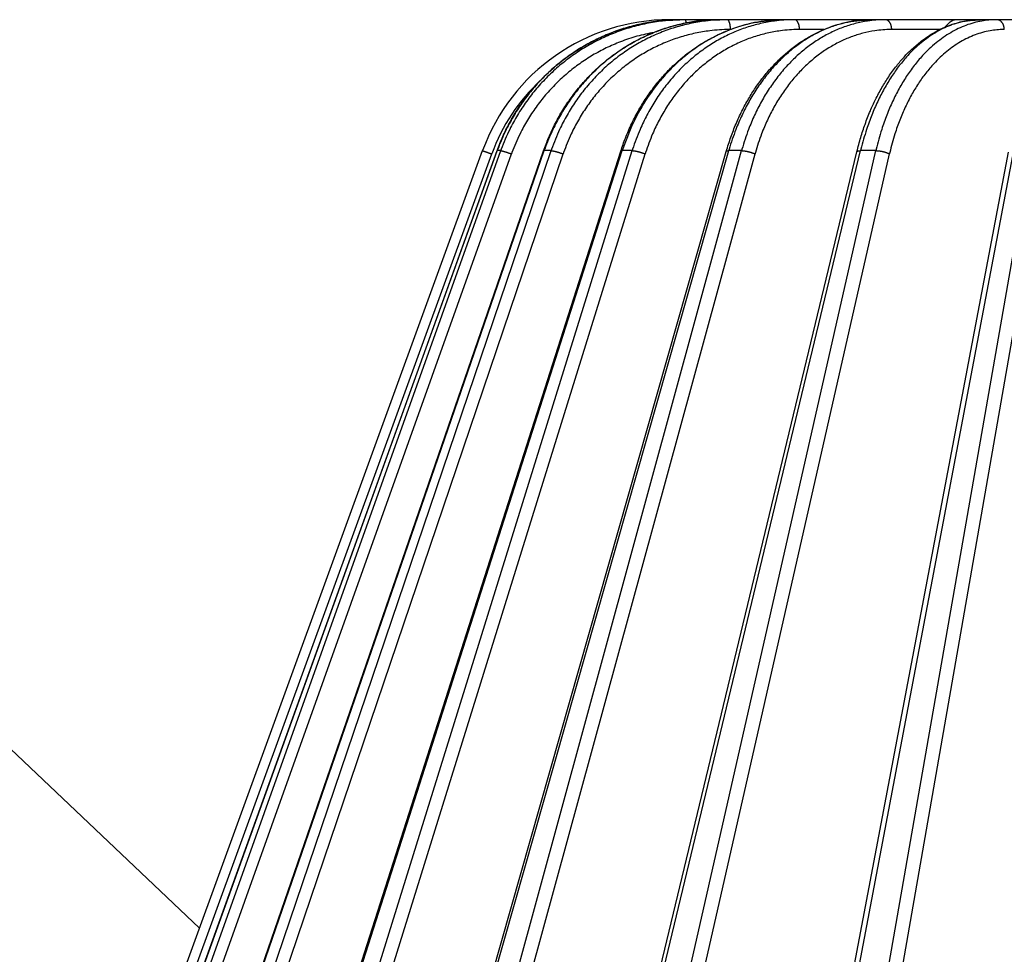
# Model space of a CAD drawing. Units: millimetres. Extents: x 2673 to 4786, y 0 to 1485.
# Drawn here: x 3208 to 3257, y 1104 to 1151 of the extents above; entities that cross this region are included whole.
import ezdxf

# ---------------------------------------------------------------- set-up
doc = ezdxf.new("R2010")
doc.units = ezdxf.units.MM
doc.layers.add('Основной', color=7, linetype='Continuous', lineweight=30)
doc.layers.add('текст', color=1, linetype='Continuous', lineweight=25)

# ---------------------------------------------------------------- blocks, each defined once
blk = doc.blocks.new('157 маск')
at = {"color": 7}
blk.add_wipeout([(22276.72649344258, 2831.0808633159363), (22276.726493442588, 2829.5828633159363), (22288.22527486273, 2829.5828633159363), (22288.22573063066, 2809.585352160845), (22288.240678749262, 2809.4144823540205), (22288.72853330323, 2806.6451428717687), (22288.841868628493, 2806.224642867921), (22289.027031465994, 2805.825714984807), (22289.277163720173, 2805.47128817669), (22289.584753302195, 2805.163155140879), (22289.941679035026, 2804.91365385316), (22290.336977329545, 2804.7295332917274), (22290.75846642018, 2804.6168042652857), (22291.190893403334, 2804.579263315936), (22295.18443464561, 2804.5792633159363), (22295.269171201773, 2804.9092248362285), (22295.300640762995, 2805.251208215792), (22295.302061968952, 2805.284109484506), (22295.325903431083, 2805.9485297018146), (22295.625307097787, 2819.259196930076), (22295.668733114297, 2819.9685151548915), (22295.719287441643, 2820.3249455659243), (22295.760096356484, 2820.4924045874363), (22295.852471669295, 2820.628463315936), (22298.02174425423, 2820.6291634580307), (22298.022708371704, 2820.6280629447824), (22298.188361226752, 2820.3109305806493), (22298.282479308262, 2819.9780873814066), (22298.366293620784, 2819.2874749651455), (22298.78329558556, 2807.5998031661957), (22298.58556783753, 2807.3181037987806), (22298.523326859115, 2807.20461559268), (22298.439640901786, 2806.9324731975244), (22298.438510402048, 2806.944610026364), (22298.473511610988, 2805.998663578491), (22298.564156336844, 2805.4675024264434), (22298.793166875203, 2805.025808012734), (22298.985277673444, 2804.828331626612), (22299.070561601246, 2804.764292120121), (22299.163573019487, 2804.709691935603), (22299.240683419775, 2804.672865020222), (22299.30250537353, 2804.6476723582628), (22299.364314580114, 2804.626753118546), (22299.671908349013, 2804.5794551904037), (22306.83727695391, 2804.5807075651924), (22307.04411637058, 2804.633989557654), (22307.198719698878, 2804.7381246904324), (22307.45398887809, 2805.0712348917596), (22307.504507889586, 2805.1755972799465), (22307.551030334558, 2805.2907530099183), (22307.59067718634, 2805.41204408081), (22307.592245308253, 2805.4129727869586), (22307.624445418503, 2805.5429824851753), (22307.67488662303, 2805.8988591431803), (22307.678301498676, 2805.9485297018146), (22308.51985892324, 2819.259196930057), (22308.58222817761, 2819.6679550248496), (22308.58222817761, 2819.6679550248496), (22308.58222817761, 2819.6679550248496), (22308.62980991761, 2819.8355209518545), (22308.70368187847, 2820.026974696197), (22308.804324297405, 2820.2055441922644), (22308.896014187394, 2820.3268122050818), (22308.969865471932, 2820.4073272787064), (22309.044094707002, 2820.473220061323), (22309.126010958407, 2820.530675265607), (22309.20658555011, 2820.573624457499), (22309.291708028235, 2820.605053660407), (22309.463735236575, 2820.628463315936), (22319.257190074433, 2820.628463315936), (22319.28587306977, 2820.6275137934826), (22319.349155364318, 2820.625418880408), (22319.445221199818, 2820.607357422975), (22319.53834747675, 2820.5782016482135), (22319.714327099897, 2820.49003472314), (22319.799104148846, 2820.4297771932165), (22319.883824039007, 2820.356979981335), (22319.968724630344, 2820.268487368583), (22320.047207718864, 2820.1683793624825), (22320.12058216552, 2820.055724607533), (22320.18067887592, 2819.942784675528), (22320.23527687613, 2819.818711097473), (22320.27989993806, 2819.690975315463), (22320.356183780674, 2819.2675932165357), (22320.36911931553, 2819.0847707350363), (22320.395149075375, 2818.7172293102526), (22321.307259306057, 2805.921217954867), (22321.307259306057, 2805.921217954867), (22321.317034579322, 2805.8240277402656), (22321.34484961085, 2805.699066190835), (22321.37733431918, 2805.56545751309), (22321.42370555738, 2805.4383750083525), (22321.48067629757, 2805.309734511102), (22321.549177829387, 2805.197440704108), (22321.623163881308, 2805.091045868846), (22321.706095883328, 2804.992184777038), (22321.799131969263, 2804.899622786923), (22321.89755784543, 2804.8189759345432), (22322.00797699655, 2804.745671469557), (22322.122321625116, 2804.6856788633427), (22322.244499209086, 2804.637805055675), (22322.348093536413, 2804.605520817364), (22322.43115377814, 2804.5938979519174), (22322.494569003942, 2804.585480195581), (22322.55746517132, 2804.5802410956594), (22322.621205690906, 2804.5792633159363), (22333.053930948914, 2804.5792633159363), (22333.140453265754, 2804.5848520716245), (22333.314855543613, 2804.5941612137076), (22333.506450806155, 2804.6594741212375), (22333.660816112846, 2804.7331287906777), (22333.769234424184, 2804.7988628212343), (22333.87721633225, 2804.8792971949506), (22334.00864630988, 2804.997970871002), (22334.154882317907, 2805.174000060482), (22334.26455509428, 2805.3687031379295), (22334.333450164606, 2805.538323248476), (22334.374006309055, 2805.6708416981833), (22334.404214877573, 2805.8103487856374), (22334.418760215147, 2805.9485297018146), (22335.592240545455, 2819.2591969300574), (22335.592240545455, 2819.393853080116), (22335.623591236857, 2819.533732554267), (22335.667017996224, 2819.670019763007), (22335.719333227207, 2819.794444059985), (22335.781025231892, 2819.913275743765), (22335.856648926816, 2820.0317994009556), (22335.943103151538, 2820.141907760205), (22336.066540758125, 2820.272435541736), (22336.066540758125, 2820.272435541736), (22336.23755182863, 2820.4103353003934), (22336.430401396625, 2820.512718406829), (22336.595065694095, 2820.5722448028696), (22336.595065694095, 2820.5722448028696), (22336.72510424996, 2820.6051750239276), (22336.857776272038, 2820.625108540529), (22336.984653924534, 2820.628463315936), (22351.697647000892, 2820.6352701167025), (22352.254252619987, 2820.526254931203), (22352.720205155147, 2820.233096190772), (22353.05764006297, 2819.7894563271116), (22353.2075947279, 2819.26014009269), (22354.1996428988, 2807.8799898435013), (22354.210286526963, 2807.755254481013), (22354.36835446326, 2805.9485297018146), (22354.520061026276, 2805.41223461747), (22354.848968698156, 2804.9735510346654), (22355.319184851283, 2804.6817631804297), (22355.862646510395, 2804.5792633159363), (22366.88843884761, 2804.579302428747), (22367.43435682444, 2804.6815522748657), (22367.904979036426, 2804.9756600903493), (22368.233277620027, 2805.416030917695), (22368.380981469905, 2805.94902370441), (22368.518733775545, 2807.5954771236497), (22368.54868702421, 2807.8657632719105), (22369.54672343838, 2819.259223829583), (22369.696510701036, 2819.7923035522836), (22370.0282607849, 2820.2348888881097), (22370.501928438294, 2820.5285748924657), (22371.041019796092, 2820.628463315936), (22385.76589580088, 2820.628463315936), (22386.026733072496, 2820.613654898056), (22386.23637574099, 2820.5473417381145), (22386.394887911025, 2820.4731149325626), (22386.505805859342, 2820.407241347426), (22386.613937890972, 2820.3289740115447), (22386.7177230255, 2820.237784958194), (22386.812355156213, 2820.136141259924), (22386.895646756588, 2820.0284574881944), (22386.967869293727, 2819.9161625321817), (22387.030085365084, 2819.7972194280637), (22387.083751935043, 2819.6693981305043), (22387.125904712433, 2819.5369366659174), (22387.157661170386, 2819.39742268853), (22387.173572960175, 2819.2591969300574), (22388.33178951031, 2805.9485297018146), (22388.345703035193, 2805.814072582523), (22388.373887339374, 2805.6817730512716), (22388.414588380117, 2805.54546133124), (22388.46691680824, 2805.4139434392036), (22388.530967156843, 2805.288846312683), (22388.60131641064, 2805.177142375899), (22388.680150827106, 2805.0722759931164), (22388.769952653496, 2804.9731323882593), (22388.870565634585, 2804.881595502471), (22388.978260512886, 2804.79797214875), (22389.089725256574, 2804.7331872506406), (22389.209332965842, 2804.675884375809), (22389.209332965842, 2804.675884375809), (22389.328441153226, 2804.6337821635534), (22389.448228515197, 2804.603200856102), (22389.56751026347, 2804.587488391233), (22389.651370989, 2804.5806844328436), (22389.696618776543, 2804.5792633159363), (22400.129344034558, 2804.5792633159363), (22400.15208211985, 2804.5796362488472), (22400.19741850289, 2804.5803390247434), (22400.260000541686, 2804.5859055297965), (22400.326748247935, 2804.596135519562), (22400.40735093051, 2804.6110043621447), (22400.511017466622, 2804.639462738597), (22400.630463698446, 2804.687075535797), (22400.32221160744, 2804.5943461816514), (22400.511017466622, 2804.639462738597), (22400.630463698446, 2804.687075535797), (22400.742051035042, 2804.745328035661), (22400.853081781297, 2804.8188472376814), (22400.953754438386, 2804.901737409381), (22401.077704221927, 2805.0256120083295), (22401.210330077218, 2805.200355263158), (22401.313232872653, 2805.4008332462486), (22401.373320290117, 2805.566585802765), (22401.409190517275, 2805.6975260157037), (22401.43465412655, 2805.8282084188486), (22401.4472829923, 2805.9643596866867), (22402.394368493588, 2819.2674571872285), (22402.405241683595, 2819.363348915148), (22402.4266816123, 2819.5542966180656), (22402.49666346245, 2819.7756934567815), (22402.570126446557, 2819.9443173334744), (22402.634572447, 2820.064101646868), (22402.707717340145, 2820.1744929545775), (22402.783810374538, 2820.2734846071685), (22402.86672209337, 2820.356977145189), (22402.951428401248, 2820.4297627519727), (22403.036219910588, 2820.4900338161406), (22403.12202043659, 2820.53865659425), (22403.21224799763, 2820.578218286242), (22403.30536534516, 2820.607365250694), (22403.401405793655, 2820.6254197574117), (22403.497954027505, 2820.628559446264), (22413.315748623267, 2820.6272284144175), (22413.374026064812, 2820.624741134735), (22413.46297988915, 2820.6041459820435), (22413.54797166608, 2820.5717746162613), (22413.62819457242, 2820.5280849949154), (22413.70606662805, 2820.4735115890153), (22413.78019547927, 2820.4078031757285), (22413.854120555952, 2820.327326043571), (22413.92151167259, 2820.2382822492054), (22413.984705646606, 2820.1371978264488), (22414.038951588824, 2820.032948197126), (22414.08895895923, 2819.9179272041283), (22414.147130603666, 2819.7533794051806), (22414.230690802226, 2819.2591969300574), (22415.075666063498, 2805.898827648141), (22415.08196586706, 2805.8072162588287), (22415.10162125084, 2805.6681771761), (22415.126864200058, 2805.5396139452114), (22415.17047571276, 2805.372195949798), (22415.238741353438, 2805.1813799706224), (22415.33111235571, 2805.0053545025844), (22415.416245288132, 2804.883595083946), (22415.483032987562, 2804.8046314922162), (22415.553607466365, 2804.7365799658924), (22415.62554865194, 2804.6814234106478), (22415.70183656209, 2804.6363082684657), (22415.782132839835, 2804.6029396469285), (22415.86415740118, 2804.582655668096), (22415.917619402346, 2804.580323106669), (22415.94190981243, 2804.5792633159363), (22423.065208808996, 2804.5792633159363), (22423.105749282004, 2804.5798424214663), (22423.146673471547, 2804.581688488106), (22423.188109390772, 2804.5881866711693), (22423.23070094706, 2804.595186444494), (22423.271999095665, 2804.6054114650206), (22423.31416735407, 2804.6175615124343), (22423.356276775834, 2804.632144805966), (22423.398165118168, 2804.649189039002), (22423.449026116017, 2804.647998817885), (22423.51081624391, 2804.6732864678424), (22423.57313440767, 2804.7031541706847), (22423.638705074205, 2804.7397438826074), (22423.711677659834, 2804.7887977565265), (22423.778677370756, 2804.8388878290716), (22423.83103353881, 2804.8868320624806), (22423.87532643319, 2804.9308552840266), (22423.91743750529, 2804.977185380584), (22423.97455311186, 2805.04670445305), (22424.04055530944, 2805.1423917682705), (22424.04055530944, 2805.1423917682705), (22424.105543708476, 2805.261609060138), (22424.15470444258, 2805.3746946580172), (22424.187838767146, 2805.4696063521906), (22424.210348526834, 2805.5468247615277), (22424.226160454728, 2805.609573839042), (22424.239979175705, 2805.6735039858854), (22424.251195599052, 2805.735605683843), (22424.26094024156, 2805.801521884774), (22424.27396280025, 2805.937652552957), (22424.277038114476, 2805.998663578495), (22424.312106396665, 2806.9487255677686), (22424.29177631776, 2807.060984517846), (22424.26630409615, 2807.127363044744), (22424.2269806382, 2807.2088735318503), (22424.164981651975, 2807.318106803935), (22424.00573272959, 2807.5483792116506), (22423.9672541399, 2807.599803166194), (22424.38490253798, 2819.2852057686055), (22424.392362592786, 2819.430801520212), (22424.402499177508, 2819.55278934367), (22424.418919391144, 2819.6954625120275), (22424.436558304824, 2819.8139634062563), (22424.449305360704, 2819.88659952544), (22424.465103822193, 2819.965569980486), (22424.48221168096, 2820.0413767347427), (22424.500533398965, 2820.1139056720986), (22424.519973332855, 2820.18304235665), (22424.5371846795, 2820.2382450631862), (22424.551760367405, 2820.2815231428517), (22424.563546002457, 2820.3147367419892), (22424.591169701536, 2820.3859301410994), (22424.67264428287, 2820.550325864082), (22424.702786534453, 2820.596354062297), (22424.728190892496, 2820.628463315936), (22426.89807805617, 2820.628463315936), (22426.96117164001, 2820.5677490397675), (22426.98262228923, 2820.5162822258803), (22427.004610272557, 2820.444294202211), (22427.027044079743, 2820.346959023902), (22427.05219382029, 2820.20664684941), (22427.076813870226, 2820.0199824186047), (22427.09478843358, 2819.8292634828094), (22427.12524262771, 2819.2591969300593), (22427.424646294374, 2805.9485297018146), (22427.428651385202, 2805.678605779486), (22427.439174632364, 2805.4212742046107), (22427.453434159597, 2805.1871691984657), (22427.472165577943, 2804.9842523797497), (22427.490893169383, 2804.817279501679), (22427.515230946858, 2804.6980029092083), (22427.56611507986, 2804.5792633159363), (22431.58228089601, 2804.579439257769), (22431.733507006964, 2804.584227078081), (22431.879738123906, 2804.5974731630467), (22432.10425176818, 2804.6350228153683), (22432.363938192142, 2804.7054190656004), (22432.65075339617, 2804.822833103759), (22432.920915548788, 2804.9747620288767), (22433.202435174164, 2805.182611660048), (22433.479428826988, 2805.458671574946), (22433.718078328868, 2805.796480761625), (22433.891354370728, 2806.1515005084775), (22433.97305759246, 2806.4132011761976), (22434.021641217656, 2806.645142871769), (22434.14369938603, 2807.3374776372757), (22434.26575701724, 2808.029812481669), (22434.38781426202, 2808.7221473789828), (22434.469185409693, 2809.183704027945), (22434.5098709762, 2809.414482354022), (22434.524077287864, 2809.58507375088), (22434.523983424573, 2829.5828633159363), (22446.024056282873, 2829.5828633159363), (22446.024056282873, 2831.080863315937), (22445.875385067782, 2831.436927261646), (22445.52405628287, 2831.5808633159363), (22439.125274862727, 2831.5808633159363), (22439.124766213732, 2832.4797432733853), (22438.973602723396, 2834.2149754119746), (22438.51290162916, 2835.8970999097924), (22415.587164162418, 2898.898275263412), (22414.987097119047, 2900.230949267818), (22414.33435751097, 2901.241081488901), (22414.124831142202, 2901.5801121905097), (22413.270686342443, 2902.521383743413), (22412.932845375766, 2902.8472328469798), (22412.483947312492, 2903.215684875424), (22411.90693768071, 2903.6872697269428), (22410.865802778608, 2904.3008994789416), (22410.617903848124, 2904.447373396368), (22410.3637110054, 2904.549662597172), (22409.19669785852, 2905.0185056762857), (22407.726358747554, 2905.361016319788), (22406.196105464962, 2905.474931830088), (22316.553532493108, 2905.4613027323417), (22316.55474361319, 2905.4773569781187), (22315.604620332837, 2905.4040862720426), (22315.042816194073, 2905.3637580921786), (22313.532277256545, 2905.012283962016), (22312.101122825006, 2904.43197728986), (22310.812901110134, 2903.6630155865428), (22309.642233433555, 2902.704449777011), (22308.582825883008, 2901.5214804424177), (22307.79872623561, 2900.308140705951), (22307.158412068035, 2898.8994647491927), (22284.22834865487, 2835.8897239133703), (22284.014031881794, 2835.107211420167), (22283.774660187257, 2834.2103354894643), (22283.634694829016, 2832.4807537500005), (22283.62527486273, 2831.5808633159363), (22277.226493442584, 2831.5808633159363), (22277.139861539476, 2831.5729613534354), (22277.054995238963, 2831.550605363155), (22276.973783468107, 2831.5131696247263), (22276.90495649234, 2831.464134080001), (22276.842423428785, 2831.4013896733377), (22276.794508483996, 2831.33210719403), (22276.75694803999, 2831.251752172378), (22276.73359965586, 2831.1660190587136)], dxfattribs=at).dxf.layer = 'Основной'
at = {"color": 0, "linetype": 'Continuous'}
for p, q in [((22317.14266228113, 2905.479263315936), (22316.55533827589, 2905.479263315936)), ((22317.32984536386, 2905.479263315936), (22317.14266228113, 2905.479263315936)), ((22319.07397183687, 2905.479263315936), (22317.32984536386, 2905.479263315936)), ((22319.44265053909, 2905.479263315936), (22319.07397183687, 2905.479263315936)), ((22322.29058507957, 2905.479263315936), (22319.44265053909, 2905.479263315936)), ((22322.82955728547, 2905.479263315936), (22322.29058507957, 2905.479263315936)), ((22326.69476684352, 2905.479263315936), (22322.82955728547, 2905.479263315936)), ((22327.38765615535, 2905.479263315936), (22326.69476684352, 2905.479263315936)), ((22330.96024316107, 2905.479263315936), (22327.38765615535, 2905.479263315936)), ((22332.15269829445, 2905.479263315936), (22330.96024316107, 2905.479263315936)), ((22332.97845162109, 2905.479263315936), (22332.15269829445, 2905.479263315936)), ((22335.99042148502, 2905.479263315936), (22332.97845162109, 2905.479263315936)), ((22324.29932078201, 2904.986100145942), (22323.07362371228, 2904.986100145942)), ((22330.11659644067, 2904.986100145942), (22327.70378276674, 2904.986100145942)), ((22284.22834865487, 2835.899633294855), (22307.15841206803, 2898.899464749193)), ((22285.20981483175, 2835.897964679465), (22307.88698929806, 2898.897796133803)), ((22285.21755682811, 2835.899633294854), (22307.89473129443, 2898.899464749193)), ((22285.58321079622, 2835.899633294854), (22308.0694447826, 2898.899464749193)), ((22288.48962918604, 2835.891693481287), (22310.22488023393, 2898.891524933824)), ((22288.52077872618, 2835.899633294855), (22310.25602977469, 2898.899464749193)), ((22289.24097645159, 2835.899633294855), (22310.60014817009, 2898.899464749193)), ((22293.96827510368, 2835.880825691836), (22314.10118813992, 2898.880657177728)), ((22294.0376476232, 2835.899633294855), (22314.17056064936, 2898.899464749193)), ((22295.09050626247, 2835.899633294855), (22314.67362808869, 2898.899464749193)), ((22301.4795342349, 2835.865411311667), (22319.39838087194, 2898.865242793349)), ((22301.60053624941, 2835.899633294855), (22319.51938287867, 2898.899464749193)), ((22302.95406522556, 2835.899633294855), (22320.16611391235, 2898.899464749193)), ((22308.0694447826, 2898.899464749193), (22307.89473129443, 2898.899464749193)), ((22310.60014817009, 2898.899464749193), (22310.25602977469, 2898.899464749193)), ((22310.79553856773, 2835.845604185685), (22325.95586371263, 2898.845435640023)), ((22310.9796500609, 2835.899633294855), (22326.13997520581, 2898.899464749193)), ((22312.59272308092, 2835.899633294855), (22326.91071923864, 2898.899464749193)), ((22314.67362808869, 2898.899464749193), (22314.17056064936, 2898.899464749193)), ((22320.16611391235, 2898.899464749193), (22319.51938287867, 2898.899464749193)), ((22321.633679221, 2835.821736764574), (22333.57484408856, 2898.821568298315)), ((22321.89000943059, 2835.899633294855), (22333.8311742831, 2898.899464749193)), ((22323.713614087, 2835.899633294855), (22334.70251264766, 2898.899464749193)), ((22326.91071923864, 2898.899464749193), (22326.13997520581, 2898.899464749193)), ((22284.69139713637, 2835.735460053197), (22307.62146054954, 2898.735291507536)), ((22286.12603247709, 2835.735460053197), (22308.61226646347, 2898.735291507536)), ((22289.84707796973, 2835.735460053197), (22311.20624968824, 2898.735291507536)), ((22295.74147152996, 2835.735460053197), (22315.32459335618, 2898.735291507536)), ((22303.63011499215, 2835.735460053197), (22320.84216367893, 2898.735291507536)), ((22313.27331591654, 2835.735460053197), (22327.59131207426, 2898.735291507536)), ((22324.37807052274, 2835.735460053197), (22335.3669690834, 2898.735291507536))]:
    blk.add_line(p, q, dxfattribs=at)
for centre, radius, start, end in [((22316.55533827589, 2895.479263315936), 10, 90, 159.999999999984), ((22316.54853995484, 2895.486100848828), 9.49999929711396, 132.9636521988199, 160.0000029683299)]:
    blk.add_arc(centre, radius, start, end, dxfattribs=at)
for points in [[(22307.88698929806, 2898.897796133803), (22308.17442578707, 2899.610268301959), (22308.50947627477, 2900.288409736409), (22308.89613555691, 2900.942173359031), (22309.33050940788, 2901.564133508216), (22310.33477680307, 2902.701167873827), (22311.49676630635, 2903.669591656835), (22312.12844511387, 2904.083363216877), (22312.78864997706, 2904.446722998044), (22313.47686445194, 2904.759067455741), (22314.1833724785, 2905.016011432692), (22315.61132830593, 2905.357305336002), (22317.07189740694, 2905.479003946197)], [(22317.07189740694, 2905.479003946197), (22316.53879908065, 2905.460362804645), (22316.0069098228, 2905.412250603664), (22315.20623218402, 2905.283229491181), (22314.41922306504, 2905.087712406188), (22313.64990268557, 2904.826695425721), (22312.90417968464, 2904.50208967948), (22312.18772361874, 2904.116454844201), (22311.50419527998, 2903.671759506772), (22310.85886284082, 2903.171326123149), (22310.25661527982, 2902.619052750833), (22309.70052972585, 2902.017760801311), (22309.19492030708, 2901.371989234434), (22308.74358624618, 2900.686730339737), (22308.34883242787, 2899.96548565718), (22308.1206000348, 2899.471894589788), (22307.91927989878, 2898.966926986334), (22307.90694608261, 2898.933218173951), (22307.89473129443, 2898.899464749193)], [(22317.32984536386, 2905.479263315936), (22317.29430158466, 2905.479198467071), (22317.25875854444, 2905.479003946197), (22316.72331035235, 2905.460362804659), (22316.18921003263, 2905.412250603716), (22315.38545993337, 2905.283229491255), (22314.59574149433, 2905.087712406272), (22313.82408878711, 2904.826695425802), (22313.07642878698, 2904.502089679545), (22312.35844536191, 2904.116454844239), (22311.67380711654, 2903.671759506772), (22311.02779125248, 2903.171326123178), (22310.42529144265, 2902.619052750897), (22309.86938610648, 2902.017760801415), (22309.36438854329, 2901.371989234582), (22308.91409274564, 2900.686730339931), (22308.52079828677, 2899.965485657424), (22308.29375603735, 2899.471894589913), (22308.0938003791, 2898.966926986335), (22308.08156269423, 2898.933218173952), (22308.0694447826, 2898.899464749193)], [(22310.22488023393, 2898.891524933824), (22310.47622097586, 2899.54763024311), (22310.82036187884, 2900.281143609108), (22311.19098758233, 2900.936413018677), (22311.60738155446, 2901.559964545977), (22312.09907008546, 2902.185781770777), (22312.56762660139, 2902.697529382865), (22313.14215076799, 2903.236316971317), (22313.67671211564, 2903.665534596321), (22314.2404493842, 2904.054597470387), (22314.91477358009, 2904.445726869377), (22315.57257541373, 2904.758411955654), (22316.24588848781, 2905.015002776661), (22316.93830140659, 2905.217125354859), (22317.64301175818, 2905.362398007808), (22318.30956300008, 2905.446042920531), (22319.07397183687, 2905.479263315936)], [(22319.07397183687, 2905.479263315936), (22319.0402921129, 2905.479198467071), (22319.00661223571, 2905.479003946197), (22318.49912879182, 2905.460362804665), (22317.99272855501, 2905.412250603738), (22317.23029077323, 2905.283229491287), (22316.48071097001, 2905.087712406308), (22315.74781816157, 2904.826695425836), (22315.03724099611, 2904.502089679573), (22314.35438203533, 2904.116454844255), (22313.70273039989, 2903.671759506772), (22313.08730833737, 2903.171326123167), (22312.51277847327, 2902.619052750872), (22311.98207631454, 2902.017760801374), (22311.49931877516, 2901.371989234524), (22311.06813368666, 2900.686730339855), (22310.6907230411, 2899.965485657329), (22310.47234197451, 2899.471894589864), (22310.27955177297, 2898.966926986335), (22310.26773417542, 2898.933218173951), (22310.25602977469, 2898.899464749193)], [(22319.44265053909, 2905.479263315936), (22319.40865318274, 2905.479198467071), (22319.3746568296, 2905.479003946197), (22318.86254505328, 2905.460362804672), (22318.3517898744, 2905.412250603765), (22317.58330052692, 2905.283229491325), (22316.82838440502, 2905.08771240635), (22316.0908978078, 2904.826695425876), (22315.37650549879, 2904.502089679605), (22314.69063822781, 2904.116454844274), (22314.0368005032, 2903.671759506772), (22313.42003235636, 2903.171326123202), (22312.84500565903, 2902.619052750948), (22312.31465846003, 2902.017760801496), (22311.83310604089, 2901.371989234699), (22311.40396593177, 2900.686730340086), (22311.02942966319, 2899.965485657619), (22310.81339272206, 2899.471894590012), (22310.62329001714, 2898.966926986335), (22310.61166176128, 2898.933218173952), (22310.60014817009, 2898.899464749193)], [(22314.10118813992, 2898.880657177728), (22314.33264024354, 2899.533588104956), (22314.65046085028, 2900.266632733394), (22315.0127110459, 2900.956939518348), (22315.36828568896, 2901.532349680953), (22315.79416040022, 2902.124710328398), (22316.25523505696, 2902.675005519975), (22316.71925937516, 2903.153054249595), (22317.28348859416, 2903.650769278536), (22317.84306994025, 2904.068282884743), (22318.42840559816, 2904.435299768097), (22319.07653484372, 2904.768377812263), (22319.66417565959, 2905.010212630828), (22320.96368098454, 2905.361533219468), (22322.29058507957, 2905.479263315936)], [(22322.29058507957, 2905.479263315936), (22320.98239046003, 2905.362907539269), (22319.70313168741, 2905.016549497179), (22318.48217708257, 2904.44802247165), (22317.34863397047, 2903.670837792289), (22316.8226950063, 2903.209259835587), (22316.32869261022, 2902.703075547465), (22315.83943485048, 2902.116578493949), (22315.4456403931, 2901.566680300865), (22314.7207696326, 2900.28904217676), (22314.17056064936, 2898.899464749193)], [(22322.82955728547, 2905.479263315936), (22322.79813934442, 2905.479198467071), (22322.76672264036, 2905.479003946197), (22322.29350753676, 2905.460362804671), (22321.82161653617, 2905.41225060376), (22321.11173810049, 2905.283229491318), (22320.41456204016, 2905.087712406343), (22319.7336497101, 2904.82669542587), (22319.07423154108, 2904.5020896796), (22318.44132015423, 2904.116454844271), (22317.83814947884, 2903.671759506772), (22317.26936923727, 2903.171326123223), (22316.73928754764, 2902.619052750995), (22316.2506128171, 2902.017760801573), (22315.80713726859, 2901.371989234807), (22315.41219205305, 2900.686730340228), (22315.06779406976, 2899.965485657798), (22314.86932661005, 2899.471894590105), (22314.69485303297, 2898.966926986335), (22314.68418752479, 2898.933218173951), (22314.67362808869, 2898.899464749193)], [(22316.5535324931, 2905.461302732342), (22316.55360906128, 2905.462818924771), (22316.55368562529, 2905.464264908795), (22316.55376216881, 2905.465641067125), (22316.55383867548, 2905.466947782472), (22316.55391512898, 2905.468185437545), (22316.55399151298, 2905.469354415055), (22316.55406781775, 2905.470455215824), (22316.5541440224, 2905.471488252814), (22316.55422011201, 2905.472454046997), (22316.55429607168, 2905.473353119346), (22316.55437188647, 2905.474185990833), (22316.55444754148, 2905.474953182431), (22316.55452303022, 2905.47565531228), (22316.55459833186, 2905.476292923438), (22316.55467343307, 2905.476866649552), (22316.55474832054, 2905.477377124274), (22316.55482298097, 2905.477824981252), (22316.55489740103, 2905.478210854137), (22316.55497157506, 2905.478535436499), (22316.55504548605, 2905.478799406093), (22316.55511912257, 2905.479003463186), (22316.55517416351, 2905.479117614227), (22316.55522903904, 2905.479198767653), (22316.55525641339, 2905.479227066257), (22316.55528374468, 2905.47924723114), (22316.55531103237, 2905.479259301293), (22316.55533827589, 2905.479263315936)], [(22317.14266228113, 2905.479263315936), (22317.10727976812, 2905.479198467071), (22317.07189740694, 2905.479003946197)], [(22317.3889452171, 2905.316863930141), (22317.3859131343, 2905.336436992734), (22317.38271537592, 2905.354949670778), (22317.37936607801, 2905.372322203027), (22317.37588156226, 2905.388486029985), (22317.37227818489, 2905.403383358055), (22317.36857402216, 2905.416969230719), (22317.36478661445, 2905.429210313461), (22317.3609346977, 2905.440086614025), (22317.35703592817, 2905.449589540578), (22317.35310862496, 2905.457723266254), (22317.34916959971, 2905.464502178436), (22317.34523579021, 2905.46995196534), (22317.33936570014, 2905.475720590504), (22317.33359020212, 2905.47871686386), (22317.33170961195, 2905.479127941301), (22317.32984536386, 2905.479263315936)], [(22319.39838087194, 2898.865242793349), (22319.62793368084, 2899.585698986287), (22319.88518159249, 2900.247615637545), (22320.18229657497, 2900.889891686648), (22320.51547330878, 2901.502490219084), (22320.86550434923, 2902.056280788149), (22321.3024901588, 2902.649514228733), (22321.71535004572, 2903.130727144953), (22322.21721555801, 2903.63157342747), (22322.6813537343, 2904.025583408993), (22323.23678469274, 2904.42209355871), (22323.81641026216, 2904.759189341372), (22324.34281686751, 2905.004268461091), (22325.50755131145, 2905.360253464132), (22326.69476684352, 2905.479263315936)], [(22319.60722418989, 2904.989144307066), (22319.60691971647, 2905.011221344757), (22319.60628101929, 2905.033612225864), (22319.60529313751, 2905.056254105512), (22319.60394307001, 2905.079077910992), (22319.60221910175, 2905.102009159616), (22319.60011218425, 2905.124968030771), (22319.5976149448, 2905.147870328039), (22319.59472333414, 2905.170627990901), (22319.59143527571, 2905.193150122451), (22319.58775254961, 2905.215343978088), (22319.58367905507, 2905.237115941087), (22319.57922288662, 2905.258372977716), (22319.57439420739, 2905.27902341132), (22319.56920746535, 2905.298978783463), (22319.56367890642, 2905.318154263591), (22319.5578288754, 2905.336470814379), (22319.55167903319, 2905.353855084235), (22319.54525468679, 2905.370241753528), (22319.53858181047, 2905.38557279285), (22319.53168934717, 2905.399799869316), (22319.5246061666, 2905.412882911049), (22319.51736327144, 2905.42479247587), (22319.50999085435, 2905.435507634491), (22319.50252032224, 2905.445018234545), (22319.49676453766, 2905.451471873133), (22319.49098254195, 2905.457224008307), (22319.48518719385, 2905.462280193967), (22319.4793912374, 2905.466649175236), (22319.46784513052, 2905.473371102869), (22319.45643494994, 2905.477507052803), (22319.44949302046, 2905.478831054067), (22319.44265053909, 2905.479263315936)], [(22326.69476684352, 2905.479263315936), (22326.66747988964, 2905.479198467071), (22326.64019219553, 2905.479003946197), (22326.22895058581, 2905.460362804654), (22325.8184465466, 2905.412250603697), (22325.20012154306, 2905.28322949123), (22324.59189788467, 2905.087712406243), (22323.99688249716, 2904.826695425773), (22323.41964468002, 2904.502089679522), (22322.8645736433, 2904.116454844226), (22322.33450555662, 2903.671759506772), (22321.83352513111, 2903.171326123137), (22321.36542845411, 2902.619052750807), (22320.9326072203, 2902.017760801267), (22320.53841843736, 2901.371989234372), (22320.18582502185, 2900.686730339654), (22319.87662762062, 2899.965485657076), (22319.69735446094, 2899.471894589734), (22319.5387604616, 2898.966926986335), (22319.52902592121, 2898.933218173952), (22319.51938287867, 2898.899464749193)], [(22327.38765615535, 2905.479263315936), (22327.35977224786, 2905.479198467071), (22327.33188977353, 2905.479003946197), (22326.9119497439, 2905.460362804652), (22326.49326109062, 2905.412250603688), (22325.86356286388, 2905.283229491216), (22325.24531020701, 2905.087712406227), (22324.64166132076, 2904.826695425759), (22324.05725337921, 2904.50208967951), (22323.49652856878, 2904.116454844218), (22322.96235197843, 2903.671759506772), (22322.45884174185, 2903.17132612314), (22321.98981132374, 2902.619052750814), (22321.55765719599, 2902.017760801279), (22321.16573329818, 2901.371989234389), (22320.81698318671, 2900.686730339677), (22320.51318784716, 2899.965485657105), (22320.3383202024, 2899.471894589749), (22320.18477704466, 2898.966926986335), (22320.17539835023, 2898.933218173952), (22320.16611391235, 2898.899464749193)], [(22323.07362371228, 2904.986100145942), (22323.07323663542, 2905.008225401994), (22323.07235275245, 2905.030675322235), (22323.07094932506, 2905.053387057291), (22323.06900649792, 2905.076291398605), (22323.06650632262, 2905.099313557648), (22323.06343480134, 2905.122373282367), (22323.05978044596, 2905.145385736707), (22323.05553671257, 2905.168262126702), (22323.05070003959, 2905.190910579691), (22323.0452726145, 2905.213237344095), (22323.03925986353, 2905.235147525669), (22323.03267346608, 2905.256546875827), (22323.02552831118, 2905.277342210628), (22323.01784565628, 2905.297443747555), (22323.00964961939, 2905.316765022392), (22323.00097036778, 2905.335225684034), (22322.99184027416, 2905.352750743607), (22322.98229701636, 2905.369273700496), (22322.97237958184, 2905.384735010412), (22322.96213115922, 2905.399085397496), (22322.95159521856, 2905.412283510399), (22322.94081807744, 2905.424299272167), (22322.92984530416, 2905.435110795976), (22322.91872384844, 2905.444707628244), (22322.90749900115, 2905.45308710322), (22322.89621600013, 2905.460257337817), (22322.88491772484, 2905.466233296366), (22322.87364573322, 2905.471039399256), (22322.86243877206, 2905.474705621034), (22322.85133327214, 2905.47726959152), (22322.84036263349, 2905.478773041321), (22322.82955728547, 2905.479263315936)], [(22325.95586371263, 2898.845435640023), (22326.14935444979, 2899.563986707161), (22326.36500808282, 2900.221847377933), (22326.63095919663, 2900.900974197482), (22326.89170793362, 2901.468435902535), (22327.21112490488, 2902.066701997367), (22327.55267796385, 2902.615975562999), (22327.95271218949, 2903.166024658046), (22328.32495252623, 2903.604114223353), (22328.71820212142, 2904.001933724549), (22329.18823708705, 2904.40183063733), (22329.62127114864, 2904.705988499054), (22330.13496169876, 2904.995177876819), (22331.13676705619, 2905.358694604665), (22332.15269829445, 2905.479263315936)], [(22332.15269829445, 2905.479263315936), (22332.12990708054, 2905.479198467071), (22332.10711486228, 2905.479003946197), (22331.76357594538, 2905.460362804657), (22331.4205653258, 2905.412250603709), (22331.03227124475, 2905.321757676045), (22330.64824626709, 2905.193720690504), (22330.26958641524, 2905.028559867086), (22329.89738771162, 2904.826695425791), (22329.53343996308, 2904.589039491124), (22329.17947044779, 2904.316777861336), (22328.83648100481, 2904.010741034021), (22328.50547347319, 2903.671759506772), (22328.08554705689, 2903.17132612317), (22327.69293195164, 2902.619052750879), (22327.32963418521, 2902.017760801384), (22326.99847116248, 2901.371989234539), (22326.70193247938, 2900.686730339874), (22326.44153252483, 2899.965485657352), (22326.29032767146, 2899.471894589877), (22326.15636090542, 2898.966926986335), (22326.14812991093, 2898.933218173952), (22326.13997520581, 2898.899464749193)], [(22332.97845162109, 2905.479263315936), (22332.95494898557, 2905.479198467071), (22332.93144793585, 2905.479003946197), (22332.57754264589, 2905.460362804664), (22332.2247779832, 2905.412250603737), (22331.82617054336, 2905.321757676082), (22331.43272473006, 2905.193720690546), (22331.04556234533, 2905.02855986713), (22330.66580519118, 2904.826695425833), (22330.29528060558, 2904.58903949116), (22329.9357459096, 2904.316777861363), (22329.58821748211, 2904.010741034036), (22329.25371170197, 2903.671759506772), (22328.83077037421, 2903.171326123135), (22328.43704247961, 2902.619052750803), (22328.0745397392, 2902.017760801262), (22327.74607590146, 2901.371989234364), (22327.45411748975, 2900.686730339644), (22327.2001554616, 2899.965485657064), (22327.05420089653, 2899.471894589728), (22326.92625348916, 2898.966926986335), (22326.91844657537, 2898.933218173951), (22326.91071923864, 2898.899464749193)], [(22327.70378276674, 2904.986100145942), (22327.70328140667, 2905.008225400884), (22327.70213655825, 2905.030675322235), (22327.70031877249, 2905.053387053419), (22327.69780232793, 2905.076291398605), (22327.69456398259, 2905.099313549551), (22327.69058559771, 2905.122373282367), (22327.68585230485, 2905.145385722874), (22327.68035561208, 2905.168262126702), (22327.67409092798, 2905.190910558784), (22327.66706105706, 2905.213237344095), (22327.65927306522, 2905.235147496817), (22327.65074203215, 2905.256546875827), (22327.64148730311, 2905.277342173773), (22327.6315363375, 2905.297443747555), (22327.62092046387, 2905.316764978624), (22327.60967864966, 2905.335225684034), (22327.59785294976, 2905.352750695371), (22327.58549202397, 2905.369273700496), (22327.57264653017, 2905.384734961406), (22327.55937223288, 2905.399085397496), (22327.54572562485, 2905.412283464975), (22327.53176650107, 2905.424299272167), (22327.5175540856, 2905.435110758013), (22327.5031489897, 2905.444707628244), (22327.48861006849, 2905.453087074824), (22327.47399573864, 2905.460257337817), (22327.45936169743, 2905.466233277241), (22327.44476164, 2905.471039399256), (22327.43024585915, 2905.474705609103), (22327.41586146391, 2905.47726959152), (22327.40165176761, 2905.47877303405), (22327.38765615535, 2905.479263315936)], [(22330.96024316107, 2905.479263315936), (22330.88260134857, 2905.471752545148), (22330.80594302898, 2905.449752136362), (22330.72505262813, 2905.411419854379), (22330.64559743765, 2905.359732594533), (22330.51042421668, 2905.244477276336), (22330.37753521829, 2905.106658091595)], [(22333.35703306994, 2904.986100145942), (22333.35643266049, 2905.008225399699), (22333.355061632, 2905.030675322235), (22333.35288472093, 2905.053387049356), (22333.34987111929, 2905.076291398605), (22333.34599300046, 2905.099313541174), (22333.34122863213, 2905.122373282367), (22333.33556022243, 2905.145385708854), (22333.32897758257, 2905.168262126702), (22333.32147523977, 2905.19091053818), (22333.31305651891, 2905.213237344095), (22333.30372992498, 2905.2351474694), (22333.29351346284, 2905.256546875827), (22333.28243036575, 2905.277342140303), (22333.27051343866, 2905.297443747555), (22333.25780029269, 2905.316764940978), (22333.24433748627, 2905.335225684034), (22333.23017550387, 2905.3527506564), (22333.21537248469, 2905.369273700496), (22333.19998923935, 2905.38473492445), (22333.18409239627, 2905.399085397496), (22333.16774976701, 2905.412283433105), (22333.15103280063, 2905.424299272167), (22333.13401257779, 2905.435110733227), (22333.11676153549, 2905.444707628244), (22333.09935029408, 2905.45308705757), (22333.08184868846, 2905.460257337817), (22333.06432352534, 2905.466233266469), (22333.04683902138, 2905.471039399256), (22333.02945547304, 2905.474705602935), (22333.01222924751, 2905.47726959152), (22332.9952122473, 2905.478773030551), (22332.97845162109, 2905.479263315936)], [(22315.76821390473, 2904.839333692351), (22314.91295582666, 2904.642937095864), (22314.07916508309, 2904.366160650314), (22313.3688396243, 2904.05778519601), (22312.68671728474, 2903.691432157956), (22312.03628313943, 2903.268971527236), (22311.42255091985, 2902.793559789142), (22310.85016989398, 2902.268900177408), (22310.32206429346, 2901.697672757146), (22309.84233183909, 2901.084189712789), (22309.41457685843, 2900.433193867192), (22309.04098360168, 2899.748011370361), (22308.82532317614, 2899.279099778984), (22308.63539941737, 2898.799380580518), (22308.62377603593, 2898.767357228227), (22308.61226646347, 2898.735291507536)], [(22319.5990944143, 2904.986096228427), (22319.5708623856, 2904.986022026186), (22319.54263112393, 2904.985853744827), (22319.05600921094, 2904.968144662538), (22318.57068288043, 2904.922438069391), (22317.84046672177, 2904.799868025643), (22317.12316305573, 2904.614126813797), (22316.42243587533, 2904.366160650385), (22315.74366777094, 2904.057785196068), (22315.09201874959, 2903.69143215799), (22314.47081819738, 2903.268971527236), (22313.88485474548, 2902.793559789164), (22313.33856705732, 2902.268900177456), (22312.83474605743, 2901.697672757224), (22312.3773013245, 2901.0841897129), (22311.96966941254, 2900.433193867339), (22311.61393181233, 2899.748011370546), (22311.40875528121, 2899.279099779079), (22311.22822490333, 2898.799380580518), (22311.21718280897, 2898.767357228227), (22311.20624968824, 2898.735291507536)], [(22323.07362371228, 2904.986100145942), (22323.0437650915, 2904.986038539947), (22323.01390767441, 2904.985853744827), (22322.56418415588, 2904.968144662537), (22322.11572850861, 2904.922438069388), (22321.44112283455, 2904.799868025637), (22320.77861060116, 2904.61412681379), (22320.13157593277, 2904.366160650378), (22319.50498920823, 2904.057785196063), (22318.90361353093, 2903.691432157987), (22318.33052143631, 2903.268971527236), (22317.79013095506, 2902.793559789184), (22317.28653527956, 2902.268900177501), (22316.82230722643, 2901.697672757296), (22316.40104944169, 2901.084189713003), (22316.02592628778, 2900.433193867475), (22315.6988532511, 2899.748011370716), (22315.51039479949, 2899.279099779167), (22315.34474312667, 2898.799380580518), (22315.33461782785, 2898.767357228227), (22315.32459335618, 2898.735291507536)], [(22327.70378276674, 2904.986100145942), (22327.6772781591, 2904.986038539947), (22327.65077495513, 2904.985853744827), (22327.25161445238, 2904.968144662519), (22326.85365558605, 2904.922438069319), (22326.2551579487, 2904.79986802554), (22325.66756724699, 2904.614126813681), (22325.09388491168, 2904.366160650273), (22324.53851808761, 2904.057785195978), (22324.00568825008, 2903.691432157937), (22323.49811772641, 2903.268971527236), (22323.01971970702, 2902.793559789106), (22322.57411754389, 2902.268900177329), (22322.16358777194, 2901.697672757017), (22321.79131663994, 2901.084189712606), (22321.46010017128, 2900.433193866951), (22321.17162964682, 2899.748011370058), (22321.00561548959, 2899.279099778829), (22320.85987576423, 2898.799380580518), (22320.85097491303, 2898.767357228227), (22320.84216367893, 2898.735291507536)], [(22333.35703306994, 2904.986100145942), (22333.33468780452, 2904.986038539947), (22333.31234410012, 2904.985853744827), (22332.97587490343, 2904.968144662531), (22332.6405045972, 2904.922438069365), (22332.26156969309, 2904.836469795137), (22331.88756068239, 2904.714834677158), (22331.51954387113, 2904.557931900527), (22331.15858556534, 2904.366160650344), (22330.80642275565, 2904.140387504616), (22330.46472570856, 2903.881739000529), (22330.13446026586, 2903.591004040572), (22329.81659226933, 2903.268971527236), (22329.41472259363, 2902.793559789101), (22329.04065333917, 2902.268900177319), (22328.69629558782, 2901.697672757001), (22328.3843223786, 2901.084189712582), (22328.10707644, 2900.43319386692), (22327.86597345867, 2899.748011370019), (22327.72744785182, 2899.279099778809), (22327.60604830163, 2898.799380580518), (22327.5986423459, 2898.767357228227), (22327.59131207426, 2898.735291507536)], [(22307.15841206803, 2898.899464749193), (22307.15841767268, 2898.899474662302), (22307.15842681548, 2898.899483300897), (22307.15845576247, 2898.899496737009), (22307.15849900243, 2898.899505022607), (22307.15855662808, 2898.899508123036), (22307.15865599905, 2898.899504131492), (22307.158781324, 2898.899490779867), (22307.15893281699, 2898.899467987977), (22307.15911068749, 2898.899435676263), (22307.15931514877, 2898.899393765969), (22307.15954640253, 2898.899342181116), (22307.15980465048, 2898.899280845724), (22307.16009009434, 2898.899209683815), (22307.16040293581, 2898.899128619409), (22307.16074332738, 2898.899037588659), (22307.16111153116, 2898.898936500634), (22307.16150771791, 2898.8988252902), (22307.1619320584, 2898.898703892221), (22307.16238472337, 2898.898572241565), (22307.16286588361, 2898.898430273098), (22307.16337570987, 2898.898277921683), (22307.16391437291, 2898.898115122188), (22307.1644820435, 2898.897941809478), (22307.16507889239, 2898.897757918418), (22307.16570509036, 2898.897563383875), (22307.16636080816, 2898.897358140714), (22307.16701761148, 2898.897151162869), (22307.16770208529, 2898.896934145422), (22307.16841430374, 2898.896707058166), (22307.16915434095, 2898.896469870892), (22307.16992227107, 2898.896222553391), (22307.17071816824, 2898.895965075455), (22307.17154210661, 2898.895697406875), (22307.17239416032, 2898.895419517442), (22307.1732744035, 2898.895131376948), (22307.1741829103, 2898.894832955185), (22307.17511975486, 2898.894524221944), (22307.17608501132, 2898.894205147016), (22307.17707875383, 2898.893875700192), (22307.17810105651, 2898.893535851264), (22307.17915199353, 2898.893185570025), (22307.18023163901, 2898.892824826264), (22307.18134006711, 2898.892453589773), (22307.18247735195, 2898.892071830343), (22307.18364356768, 2898.891679517767), (22307.18483878845, 2898.891276621836), (22307.18606308839, 2898.89086311234), (22307.18731654165, 2898.890438959073), (22307.18859922237, 2898.890004131823), (22307.18991120468, 2898.889558600384), (22307.19125256273, 2898.889102334547), (22307.19262183149, 2898.88863582853), (22307.19402054123, 2898.888158558879), (22307.19544862917, 2898.887670545007), (22307.19690603256, 2898.887171806333), (22307.19839268863, 2898.88666236227), (22307.1999085346, 2898.886142232235), (22307.20145350773, 2898.885611435642), (22307.20302754522, 2898.885069991908), (22307.20463058433, 2898.884517920448), (22307.20626256229, 2898.883955240676), (22307.20792341632, 2898.88338197201), (22307.20961308367, 2898.882798133864), (22307.21133150156, 2898.882203745653), (22307.21307860723, 2898.881598826795), (22307.21485433792, 2898.880983396703), (22307.21665863085, 2898.880357474793), (22307.21849142326, 2898.879721080481), (22307.22035265239, 2898.879074233183), (22307.22224225546, 2898.878416952313), (22307.22416016971, 2898.877749257289), (22307.22610633238, 2898.877071167523), (22307.2280806807, 2898.876382702434), (22307.2300831519, 2898.875683881436), (22307.23211368321, 2898.874974723943), (22307.23417221187, 2898.874255249373), (22307.23625700643, 2898.873526061019), (22307.23836950232, 2898.872786656575), (22307.24050949117, 2898.872037108862), (22307.24267676459, 2898.871277490705), (22307.24487111419, 2898.870507874927), (22307.2470923316, 2898.869728334351), (22307.24934020842, 2898.868938941801), (22307.25161453628, 2898.8681397701), (22307.25391510679, 2898.867330892072), (22307.25624171158, 2898.866512380539), (22307.25859414225, 2898.865684308325), (22307.26097219042, 2898.864846748254), (22307.26337564771, 2898.863999773148), (22307.26580430574, 2898.863143455832), (22307.26825795612, 2898.862277869128), (22307.27073639047, 2898.861403085861), (22307.27323940041, 2898.860519178852), (22307.27576677755, 2898.859626220926), (22307.27831831351, 2898.858724284906), (22307.2808937999, 2898.857813443615), (22307.28349302836, 2898.856893769877), (22307.28611579048, 2898.855965336515), (22307.28876187788, 2898.855028216352), (22307.29143108219, 2898.854082482213), (22307.29412319502, 2898.853128206919), (22307.29720845589, 2898.852034060979), (22307.3003224264, 2898.850929195702), (22307.30346463887, 2898.849813778384), (22307.3066346256, 2898.848687976324), (22307.30983191892, 2898.847551956816), (22307.31305605115, 2898.846405887158), (22307.3163065546, 2898.845249934648), (22307.31958296159, 2898.844084266581), (22307.32288480443, 2898.842909050256), (22307.32621161544, 2898.841724452967), (22307.32956292693, 2898.840530642015), (22307.33293827123, 2898.839327784693), (22307.33633718064, 2898.8381160483), (22307.33975918749, 2898.836895600131), (22307.34320382409, 2898.835666607486), (22307.34667062276, 2898.83442923766), (22307.35015911581, 2898.83318365795), (22307.35366883557, 2898.831930035652), (22307.35719931433, 2898.830668538064), (22307.36075008444, 2898.829399332483), (22307.36432067819, 2898.828122586206), (22307.3679106279, 2898.826838466529), (22307.37232311834, 2898.825259515866), (22307.37676258146, 2898.823670250905), (22307.38122804941, 2898.822071022209), (22307.38571855435, 2898.820462180341), (22307.39023312842, 2898.818844075864), (22307.39477080377, 2898.817217059342), (22307.39933061256, 2898.815581481338), (22307.40391158694, 2898.813937692415), (22307.40851275905, 2898.812286043137), (22307.41313316106, 2898.810626884066), (22307.41777182509, 2898.808960565767), (22307.42242778332, 2898.807287438802), (22307.42710006789, 2898.805607853734), (22307.43178771095, 2898.803922161127), (22307.43648974466, 2898.802230711543), (22307.44120520115, 2898.800533855548), (22307.44593311259, 2898.798831943703), (22307.45067251112, 2898.797125326571), (22307.4565751287, 2898.794999051379), (22307.46249039656, 2898.792867348372), (22307.46841680297, 2898.790730773611), (22307.47435283619, 2898.78858988316), (22307.48029698448, 2898.786445233083), (22307.48624773612, 2898.784297379441), (22307.49220357935, 2898.7821468783), (22307.49816300244, 2898.779994285722), (22307.50412449367, 2898.77784015777), (22307.51008654128, 2898.775685050507), (22307.51604763354, 2898.773529519996), (22307.52200625871, 2898.771374122301), (22307.52796090507, 2898.769219413485), (22307.53391006087, 2898.767065949612), (22307.53985221437, 2898.764914286743), (22307.54578585384, 2898.762764980943), (22307.55170946753, 2898.760618588275), (22307.55762154372, 2898.758475664802), (22307.56352057067, 2898.756336766586), (22307.56940503663, 2898.754202449692), (22307.57527342988, 2898.752073270183), (22307.58112423867, 2898.749949784121), (22307.58695595127, 2898.74783254757), (22307.59276705594, 2898.745722116594), (22307.59855604094, 2898.743619047255), (22307.60432139454, 2898.741523895616), (22307.610061605, 2898.739437217741), (22307.61577516058, 2898.737359569694), (22307.62146054954, 2898.735291507536)], [(22307.88698929806, 2898.897796133803), (22307.88727624157, 2898.898266532094), (22307.88776721026, 2898.898659309787), (22307.88845763549, 2898.898975785756), (22307.88934277682, 2898.899217363749), (22307.89041776649, 2898.899385495834), (22307.89167760131, 2898.899481714313), (22307.89311717772, 2898.89950758743), (22307.89473129443, 2898.899464749193)], [(22308.0694447826, 2898.899464749193), (22308.0791360245, 2898.899127945919), (22308.09292255414, 2898.897358140714), (22308.11099544731, 2898.894041261399), (22308.133435254, 2898.889102334547), (22308.16020171327, 2898.882501789185), (22308.19111174642, 2898.874255249373), (22308.22584619904, 2898.864423997026), (22308.2639479147, 2898.853128206919), (22308.30484858285, 2898.840530266555), (22308.34789038772, 2898.826838466529), (22308.39236447009, 2898.81228574795), (22308.4375476268, 2898.797125326571), (22308.48273664364, 2898.781610661981), (22308.5272848242, 2898.765987813327), (22308.57061949624, 2898.750482027272), (22308.61226646347, 2898.735291507536)], [(22310.22488023393, 2898.891524933824), (22310.22608106106, 2898.893591878043), (22310.22812463816, 2898.895337212965), (22310.23097769001, 2898.896766417834), (22310.23460361033, 2898.897886754523), (22310.23896353375, 2898.898706499375), (22310.24401637118, 2898.89923551371), (22310.24971964865, 2898.899484353768), (22310.25602977469, 2898.899464749193)], [(22310.60014817009, 2898.899464749193), (22310.60819274445, 2898.899467943187), (22310.61724440448, 2898.899128619409), (22310.62732288333, 2898.898430240246), (22310.63844161286, 2898.897358140714), (22310.65060758441, 2898.895899010568), (22310.66382019813, 2898.894042074338), (22310.67807132587, 2898.89177843576), (22310.69334430011, 2898.889102334547), (22310.70961423884, 2898.886010343131), (22310.72684728985, 2898.882502637804), (22310.74500124909, 2898.878582042565), (22310.76402516478, 2898.874255249373), (22310.78386023966, 2898.869531716222), (22310.80443986644, 2898.864424775624), (22310.82569075655, 2898.858950411323), (22310.84753342807, 2898.853128206919), (22310.86988345899, 2898.846980044355), (22310.89265239064, 2898.840530864096), (22310.91574897275, 2898.833807344301), (22310.93908039166, 2898.826838466529), (22310.96255336682, 2898.819654243147), (22310.98607557553, 2898.812286103582), (22311.00955647803, 2898.804765736386), (22311.03290879677, 2898.797125326571), (22311.07889794881, 2898.781610464198), (22311.12343998448, 2898.765987813327), (22311.16602342256, 2898.75048190068), (22311.20624968824, 2898.735291507536)], [(22314.10118813992, 2898.880657177728), (22314.10383590043, 2898.885432140779), (22314.10844326692, 2898.889493968009), (22314.11491054583, 2898.892842185139), (22314.12311824591, 2898.895486735445), (22314.13293404644, 2898.897443636646), (22314.1442138452, 2898.898738222783), (22314.15680736589, 2898.899399935588), (22314.17056064936, 2898.899464749193)], [(22314.67362808869, 2898.899464749193), (22314.6851240691, 2898.899467942206), (22314.69761032129, 2898.899128619409), (22314.71109360092, 2898.898430236497), (22314.72557367579, 2898.897358140714), (22314.7410433564, 2898.895899003856), (22314.75748742832, 2898.894042074338), (22314.77488290402, 2898.891778426216), (22314.79319816007, 2898.889102334547), (22314.81239344868, 2898.886010331067), (22314.83242035511, 2898.882502637804), (22314.85322257687, 2898.878582028414), (22314.87473579467, 2898.874255249373), (22314.89688868574, 2898.86953170051), (22314.91960325966, 2898.864424775624), (22314.94279602727, 2898.858950394629), (22314.96637879665, 2898.853128206919), (22314.99025988123, 2898.846980027285), (22315.01434529163, 2898.840530864096), (22315.03853984584, 2898.833807327446), (22315.06274864266, 2898.826838466529), (22315.08687794042, 2898.819654227054), (22315.11083676767, 2898.812286103582), (22315.13453746519, 2898.804765721527), (22315.15789728518, 2898.797125326571), (22315.1808385382, 2898.789396554524), (22315.20329005158, 2898.781610788901), (22315.22518691776, 2898.773798162031), (22315.24647171889, 2898.765987813327), (22315.28701003385, 2898.750481769069), (22315.32459335618, 2898.735291507536)], [(22319.39838087194, 2898.865242793349), (22319.40013415345, 2898.869633245623), (22319.40280640453, 2898.873736349311), (22319.40637970711, 2898.877543314338), (22319.41083043404, 2898.88104773704), (22319.41613119635, 2898.884244437951), (22319.4222497937, 2898.887130818598), (22319.42915087843, 2898.889705365576), (22319.43679541692, 2898.891969067374), (22319.44514197577, 2898.893923923752), (22319.45414661658, 2898.895574151814), (22319.46376385238, 2898.896924897037), (22319.47394682235, 2898.897983145413), (22319.49581944144, 2898.899254230904), (22319.51938287867, 2898.899464749193)], [(22320.16611391235, 2898.899464749193), (22320.18071199928, 2898.899467941702), (22320.19625345516, 2898.899128619409), (22320.21273185265, 2898.898430234152), (22320.2301333034, 2898.897358140714), (22320.24843665436, 2898.895898999315), (22320.26761253997, 2898.894042074338), (22320.28762381071, 2898.891778419322), (22320.30842484896, 2898.889102334547), (22320.32996224824, 2898.88601032184), (22320.35217450276, 2898.882502637804), (22320.37499292204, 2898.878582017035), (22320.39834177375, 2898.874255249373), (22320.42213937659, 2898.869531687298), (22320.44629872684, 2898.864424775624), (22320.4707286713, 2898.858950380021), (22320.49533498817, 2898.853128206919), (22320.52002151142, 2898.846980011796), (22320.54469157788, 2898.840530864096), (22320.56924896434, 2898.833807311641), (22320.59359956759, 2898.826838466529), (22320.61765203061, 2898.819654211498), (22320.64131950039, 2898.812286103582), (22320.66451985815, 2898.804765706755), (22320.68717740416, 2898.797125326571), (22320.70922266074, 2898.789396541003), (22320.73059386086, 2898.781610788901), (22320.75123634948, 2898.773798150142), (22320.77110379451, 2898.765987813327), (22320.80836522596, 2898.750481629412), (22320.84216367893, 2898.735291507536)], [(22325.95586371263, 2898.845435640023), (22325.95611837309, 2898.846426088945), (22325.9564039329, 2898.847409268538), (22325.95896850754, 2898.853534435614), (22325.96279412683, 2898.85933252494), (22325.96786388478, 2898.864781142985), (22325.9741496151, 2898.869861772985), (22325.98224607681, 2898.874907271622), (22325.99165628773, 2898.879490793162), (22326.00231378122, 2898.883599931879), (22326.01414179554, 2898.887228694047), (22326.02705691925, 2898.890373691168), (22326.04096896496, 2898.893037455596), (22326.05578378716, 2898.89522504357), (22326.07140399945, 2898.896946512109), (22326.08773104401, 2898.898214123129), (22326.10466632547, 2898.899044020265), (22326.1221125975, 2898.899454042979), (22326.13997520581, 2898.899464749193)], [(22326.91071923864, 2898.899464749193), (22326.92797587659, 2898.899467941385), (22326.9461003169, 2898.899128619409), (22326.9650731443, 2898.898430232472), (22326.98486723685, 2898.897358140714), (22327.00544811979, 2898.895898995876), (22327.02677316981, 2898.894042074338), (22327.0487922029, 2898.891778413847), (22327.07144699471, 2898.889102334547), (22327.09467210128, 2898.886010314191), (22327.11839479615, 2898.882502637804), (22327.14253608638, 2898.87858200722), (22327.1670111294, 2898.874255249373), (22327.19173036531, 2898.86953167548), (22327.21660042284, 2898.864424775624), (22327.2415252519, 2898.858950366506), (22327.26640746653, 2898.853128206919), (22327.29114933993, 2898.846979997014), (22327.31565447597, 2898.840530864096), (22327.33982852962, 2898.833807296113), (22327.36358105984, 2898.826838466529), (22327.38682586456, 2898.819654195802), (22327.40948285442, 2898.812286103582), (22327.43147793928, 2898.804765691481), (22327.45274477526, 2898.797125326571), (22327.4732241991, 2898.789396526717), (22327.49286573517, 2898.781610788901), (22327.51162663208, 2898.773798137352), (22327.52947306134, 2898.765987813327), (22327.54637885591, 2898.758207120604), (22327.5623263777, 2898.750481991499), (22327.57730508331, 2898.742836138625), (22327.59131207426, 2898.735291507536)], [(22335.21768213615, 2864.079263316017), (22333.96344688527, 2855.954663469724), (22332.70921181166, 2847.830063511822), (22331.45497689235, 2839.705463456786), (22330.20074210915, 2831.580863316052)]]:
    blk.add_spline(points, degree=3, dxfattribs=at)

msp = doc.modelspace()

# ---------------------------------------------------------------- linework, layer by layer
at = {"layer": 'текст', "ltscale": 0.5}
msp.add_line((3216.960329060901, 1105.220048341608), (3192.668984577877, 1128.244378042532), dxfattribs=at)

# ---------------------------------------------------------------- next in the draw order: block references
at = {"layer": 'Основной', "color": 7}
msp.add_blockref('157 маск', (-19075.98461122369, -1754.622081182879), dxfattribs=at)

doc.saveas('drawing.dxf')
